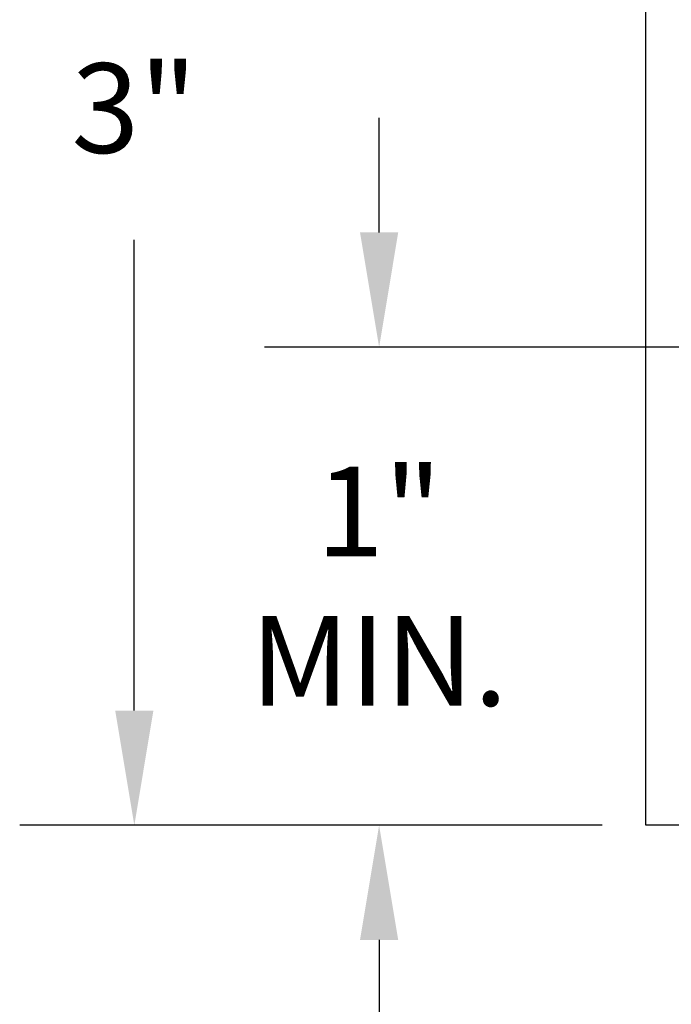
# Model space of a CAD drawing. Units: inches. Extents: x 124.3 to 135.9, y 61.4 to 68.7.
# Drawn here: x 124.3 to 125.6, y 63.4 to 65.5 of the extents above; entities that cross this region are included whole.
import ezdxf

# ---------------------------------------------------------------- set-up
doc = ezdxf.new("R2010")
doc.units = ezdxf.units.IN
doc.header["$MEASUREMENT"] = 0
doc.layers.add('Arcadia-Dim', color=4, linetype='Continuous')
doc.layers.add('Arcadia-Profile', color=5, linetype='Continuous')
doc.styles.get("Standard").update_dxf_attribs({"font": 'ARIALN.TTF'})
doc.dimstyles.get("Standard").update_dxf_attribs({"dimscale": 0, "dimtxt": 0.09375, "dimasz": 0.12, "dimexe": 0.12, "dimexo": 0.0625, "dimgap": 0.09, "dimtad": 0, "dimtih": 1, "dimtoh": 1, "dimdec": 4, "dimzin": 0, "dimdsep": 46, "dimlunit": 4, "dimtxsty": 'Standard', "dimcen": 0.09, "dimadec": 0, "dimazin": 0, "dimtfac": 1, "dimtdec": 4, "dimtofl": 0, "dimtmove": 0, "dimatfit": 3, "dimfxl": 1, "dimtolj": 1, "dimtzin": 0, "dimarcsym": 0})

# ---------------------------------------------------------------- blocks, each defined once
blk = doc.blocks.new('*D8')
at = {"layer": 'Arcadia-Dim', "color": 0, "lineweight": -2, "transparency": 16777216}
for p, q in [((125.4924, 66.8082), (124.273, 66.8082)), ((124.513, 66.5682), (124.513, 65.5839)), ((124.513, 64.0481), (124.513, 65.0324)), ((125.4924, 63.8081), (124.273, 63.8081))]:
    blk.add_line(p, q, dxfattribs=at)
at = {"layer": 'Arcadia-Dim', "color": 0, "transparency": 16777216}
for points in [[(124.473, 66.5682), (124.553, 66.5682), (124.513, 66.8082)], [(124.473, 64.0481), (124.553, 64.0481), (124.513, 63.8081)]]:
    blk.add_solid(points, dxfattribs=at)
at = {"layer": 'Defpoints', "transparency": 16777216}
for p in [(125.6174, 66.8082), (124.513, 63.8081), (125.6174, 63.8081)]:
    blk.add_point(p, dxfattribs=at)
at = {"layer": 'Arcadia-Dim', "color": 0, "transparency": 16777216, "insert": (124.513, 65.3082), "char_height": 0.1875, "attachment_point": 5}
blk.add_mtext('\\A1;3"', dxfattribs=at)
blk = doc.blocks.new('*D9')
at = {"layer": 'Arcadia-Dim', "color": 0, "lineweight": -2, "transparency": 16777216}
for p, q in [((125.0255, 65.0481), (125.0255, 65.2881)), ((126.1465, 64.8081), (124.7855, 64.8081)), ((125.459, 63.8081), (124.7855, 63.8081)), ((125.0255, 63.5681), (125.0255, 63.3281))]:
    blk.add_line(p, q, dxfattribs=at)
at = {"layer": 'Arcadia-Dim', "color": 0, "transparency": 16777216}
for points in [[(124.9855, 65.0481), (125.0655, 65.0481), (125.0255, 64.8081)], [(124.9855, 63.5681), (125.0655, 63.5681), (125.0255, 63.8081)]]:
    blk.add_solid(points, dxfattribs=at)
at = {"layer": 'Defpoints', "transparency": 16777216}
for p in [(125.0255, 64.8081), (126.2715, 64.8081), (125.584, 63.8081)]:
    blk.add_point(p, dxfattribs=at)
at = {"layer": 'Arcadia-Dim', "color": 0, "transparency": 16777216, "insert": (125.0255, 64.3081), "char_height": 0.1875, "attachment_point": 5}
blk.add_mtext('\\A1;1" \\PMIN.', dxfattribs=at)

msp = doc.modelspace()

# ---------------------------------------------------------------- linework, layer by layer
at = {"layer": 'Arcadia-Profile'}
msp.add_lwpolyline([(126.07405, 63.80811), (125.58403, 63.80811), (125.58403, 66.80823)], dxfattribs=at)

# ---------------------------------------------------------------- dimensions: what is measured, and where the dimension line sits
at = {"layer": 'Arcadia-Dim'}
dim = msp.add_linear_dim(base=(124.51296, 63.80811), p1=(125.61745, 66.80823), p2=(125.61745, 63.80811), angle=90, dimstyle='Standard', override={"dimscale": 2}, dxfattribs=at)
dim.commit()
dim.dimension.update_dxf_attribs({"geometry": '*D8', "text_midpoint": (124.51296, 65.30817)})
dim = msp.add_linear_dim(base=(125.02546, 64.80811), p1=(125.58403, 63.80811), p2=(126.27153, 64.80811), angle=90, text='<> \\PMIN.', dimstyle='Standard', override={"dimscale": 2}, dxfattribs=at)
dim.commit()
dim.dimension.update_dxf_attribs({"geometry": '*D9', "text_midpoint": (125.02546, 64.30811), "dimtype": 160})

doc.saveas('drawing.dxf')
